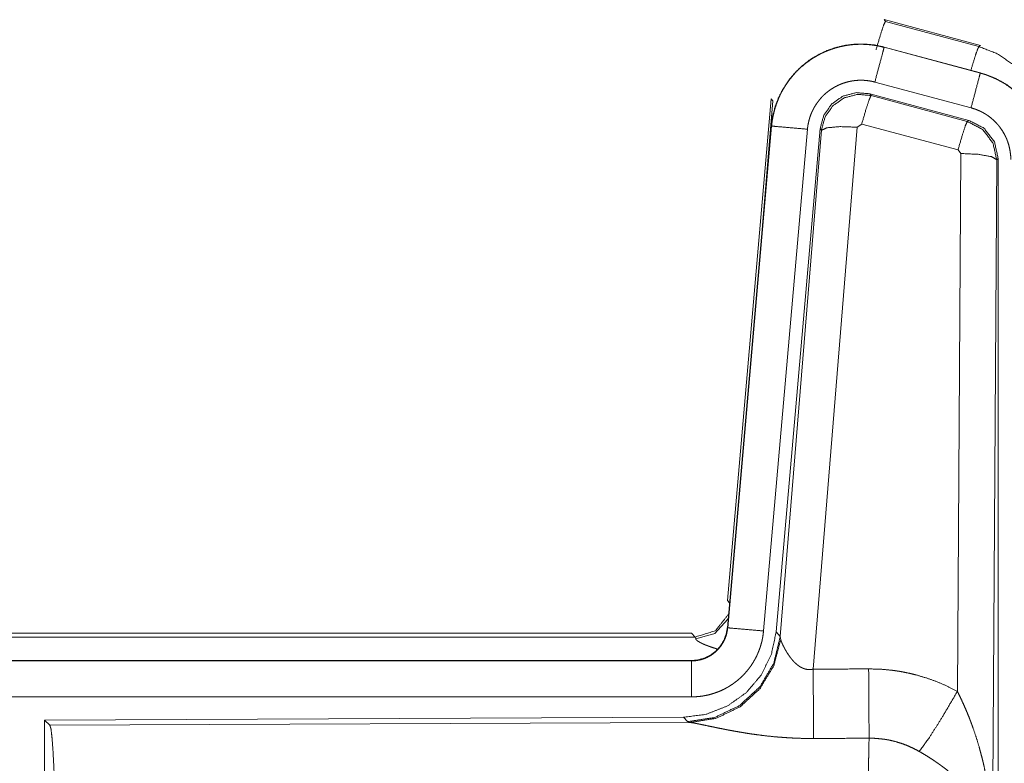
# Model space of a CAD drawing. Units: inches. Extents: x 77 to 139, y 18 to 148.
# Drawn here: x 136 to 137, y 34 to 35 of the extents above; entities that cross this region are included whole.
import ezdxf

# ---------------------------------------------------------------- set-up
doc = ezdxf.new("R2010")
doc.units = ezdxf.units.IN
doc.header["$MEASUREMENT"] = 0
doc.layers.add('1', color=7, linetype='Continuous', true_color=0xffffff)

msp = doc.modelspace()

# ---------------------------------------------------------------- linework, layer by layer
at = {"layer": '1', "color": 7, "linetype": 'Continuous', "lineweight": 18}
for p, q in [((137.0869, 35.192), (137.0885, 35.1896)), ((137.0869, 35.192), (137.2205, 35.1562)), ((137.0885, 35.1896), (137.2185, 35.1546)), ((137.2185, 35.1546), (137.2205, 35.1562)), ((137.0868, 35.1536), (137.0869, 35.154)), ((137.0868, 35.1536), (137.2204, 35.1178)), ((137.2205, 35.1182), (137.0869, 35.154)), ((137.2204, 35.1178), (137.2205, 35.1182)), ((137.2075, 35.0695), (137.0739, 35.1053)), ((137.2044, 35.0521), (137.067, 35.089)), ((137.067, 35.089), (137.0687, 35.0866)), ((137.0687, 35.0866), (137.2023, 35.0505)), ((136.8691, 34.3851), (136.9301, 35.0822)), ((136.918, 34.906), (136.9321, 35.0793)), ((136.9321, 35.0793), (136.9301, 35.0822)), ((137.0557, 35.047), (137.0495, 35.0426)), ((137.1894, 35.011), (137.0557, 35.047)), ((137.2023, 35.0505), (137.2044, 35.0521)), ((136.9301, 35.0442), (136.8691, 34.3471)), ((136.8696, 34.3471), (136.9305, 35.0442)), ((136.9803, 35.0398), (136.9193, 34.3427)), ((136.9305, 35.0442), (136.9301, 35.0442)), ((136.998, 35.0407), (136.9369, 34.3414)), ((136.9425, 34.3352), (136.9997, 35.0383)), ((137.0495, 35.0426), (136.9883, 34.2896)), ((136.9997, 35.0383), (136.998, 35.0407)), ((137.1885, 34.2588), (137.1931, 35.0061)), ((137.1931, 35.0061), (137.1894, 35.011)), ((137.2431, 34.9974), (137.2372, 34.0443)), ((137.2452, 34.999), (137.2431, 34.9974)), ((137.2452, 33.7889), (137.2452, 34.999)), ((136.8691, 34.3851), (136.8722, 34.3818)), ((131.2879, 34.3395), (136.8194, 34.3395)), ((131.8537, 34.3342), (136.8242, 34.3342)), ((136.8242, 34.3342), (136.8194, 34.3395)), ((136.8252, 34.3317), (136.8242, 34.3342)), ((136.8696, 34.3471), (136.8691, 34.3471)), ((136.9369, 34.3414), (136.9425, 34.3352)), ((136.9425, 34.3352), (136.9432, 34.3305)), ((136.8194, 34.3015), (131.2879, 34.3015)), ((132.3278, 34.3011), (136.8194, 34.3011)), ((136.8194, 34.3011), (136.8194, 34.3015)), ((136.8194, 34.2511), (132.3278, 34.2511)), ((136.808, 34.2228), (135.921, 34.219)), ((135.921, 34.219), (135.921, 33.624)), ((135.921, 34.219), (135.9283, 34.2117)), ((135.9283, 34.2117), (136.8174, 34.2156)), ((136.8137, 34.2167), (136.808, 34.2228)), ((136.8174, 34.2156), (136.8137, 34.2167))]:
    msp.add_line(p, q, dxfattribs=at)
for points, knots in [([(137.0756, 35.15), (137.0814, 35.1701), (137.0861, 35.1842), (137.0885, 35.1896)], [0, 0, 0.499927, 0.857194, 1, 1]), ([(137.0869, 35.154), (137.0736, 35.1568), (137.06, 35.1581), (137.0464, 35.158), (137.0329, 35.1563), (137.0196, 35.1532), (137.0067, 35.1487), (136.9945, 35.1428), (136.9829, 35.1357), (136.9722, 35.1272), (136.9625, 35.1177), (136.9538, 35.1072), (136.9464, 35.0958), (136.9402, 35.0836), (136.9354, 35.0709), (136.932, 35.0577), (136.9301, 35.0442)], [0, 0, 0.062516, 0.125013, 0.18757, 0.250034, 0.312543, 0.375045, 0.437529, 0.500005, 0.562458, 0.624965, 0.687434, 0.749952, 0.812435, 0.874957, 0.937484, 1, 1]), ([(136.9305, 35.0442), (136.9309, 35.0476), (136.9313, 35.051), (136.9319, 35.0543), (136.9325, 35.0577), (136.934, 35.0643), (136.9358, 35.0708), (136.9381, 35.0772), (136.9406, 35.0835), (136.942, 35.0866), (136.9435, 35.0896), (136.9443, 35.0912), (136.9451, 35.0927), (136.9459, 35.0942), (136.9468, 35.0956), (136.9503, 35.1014), (136.9542, 35.107), (136.9583, 35.1123), (136.9628, 35.1174), (136.9651, 35.1199), (136.9675, 35.1223), (136.9687, 35.1235), (136.97, 35.1247), (136.9712, 35.1258), (136.9725, 35.127), (136.9778, 35.1313), (136.9832, 35.1353), (136.9888, 35.1391), (136.9947, 35.1425), (136.9977, 35.1441), (137.0007, 35.1456), (137.0023, 35.1463), (137.0038, 35.147), (137.0054, 35.1477), (137.007, 35.1484), (137.0133, 35.1508), (137.0198, 35.1529), (137.0263, 35.1546), (137.0329, 35.1559), (137.0363, 35.1565), (137.0397, 35.1569), (137.0413, 35.1571), (137.043, 35.1573), (137.0447, 35.1574), (137.0464, 35.1576), (137.0533, 35.1578), (137.06, 35.1577), (137.0668, 35.1572), (137.0735, 35.1564), (137.0802, 35.1552), (137.0868, 35.1536)], [0, 0, 0.01576, 0.031531, 0.047272, 0.062966, 0.094188, 0.125287, 0.156406, 0.187591, 0.203237, 0.21894, 0.226805, 0.234686, 0.242571, 0.250392, 0.281634, 0.312764, 0.343853, 0.375029, 0.39067, 0.406367, 0.414216, 0.42209, 0.429968, 0.43782, 0.469106, 0.50027, 0.531354, 0.562458, 0.578117, 0.593772, 0.601598, 0.609489, 0.617343, 0.625211, 0.656568, 0.687715, 0.718804, 0.749932, 0.765533, 0.78119, 0.789029, 0.796857, 0.804735, 0.812604, 0.843963, 0.875184, 0.9063, 0.937402, 0.968584, 1, 1]), ([(137.2074, 35.1217), (137.2124, 35.1386), (137.2163, 35.1502), (137.2185, 35.1546)], [0, 0, 0.507476, 0.859697, 1, 1]), ([(137.2185, 35.1546), (137.244, 35.1446), (137.2667, 35.1292), (137.2855, 35.1093)], [0, 0, 0.333358, 0.666604, 1, 1]), ([(137.0868, 35.1536), (137.0849, 35.1466), (137.0739, 35.1053)], [0, 0, 0.145321, 1, 1]), ([(137.2204, 35.1178), (137.2185, 35.1108), (137.2075, 35.0695)], [0, 0, 0.145312, 1, 1]), ([(137.2204, 35.1178), (137.2206, 35.1177), (137.2209, 35.1176), (137.221, 35.1176), (137.2213, 35.1175), (137.2216, 35.1174), (137.2223, 35.1173), (137.2229, 35.1171), (137.2241, 35.1167), (137.2253, 35.1163), (137.2278, 35.1156), (137.2302, 35.1147), (137.2349, 35.1129), (137.2396, 35.1109), (137.2442, 35.1087), (137.2487, 35.1063), (137.2509, 35.1051), (137.2531, 35.1037), (137.2542, 35.1031), (137.2553, 35.1024), (137.2564, 35.1017), (137.2574, 35.101), (137.2657, 35.095), (137.2733, 35.0884), (137.277, 35.0848), (137.2804, 35.0811), (137.2821, 35.0792), (137.2838, 35.0773), (137.2854, 35.0753), (137.287, 35.0733), (137.2929, 35.0649), (137.298, 35.0562), (137.3003, 35.0517), (137.3024, 35.047), (137.3034, 35.0447), (137.3044, 35.0423), (137.3048, 35.0411), (137.3053, 35.0399), (137.3057, 35.0387), (137.3061, 35.0375), (137.309, 35.0277), (137.311, 35.0178), (137.3123, 35.0077), (137.3127, 34.9975)], [0, 0, 0.000993, 0.00298, 0.003973, 0.005883, 0.00787, 0.011777, 0.015761, 0.023598, 0.031452, 0.047155, 0.062803, 0.094017, 0.125155, 0.156408, 0.187682, 0.2034, 0.219121, 0.227014, 0.234861, 0.242751, 0.250607, 0.313058, 0.375244, 0.406377, 0.437577, 0.453226, 0.468951, 0.484656, 0.500432, 0.562959, 0.625149, 0.656273, 0.687433, 0.703063, 0.718749, 0.726614, 0.734469, 0.742354, 0.750231, 0.812838, 0.875056, 0.937303, 1, 1]), ([(137.3131, 34.9975), (137.3114, 35.0179), (137.3065, 35.0377), (137.2983, 35.0564), (137.2873, 35.0736), (137.2736, 35.0887), (137.2576, 35.1014), (137.2397, 35.1113), (137.2205, 35.1182)], [0, 0, 0.125027, 0.250035, 0.375025, 0.499996, 0.624967, 0.749943, 0.874955, 1, 1]), ([(137.0739, 35.1053), (137.0699, 35.1063), (137.0659, 35.107), (137.0619, 35.1075), (137.0578, 35.1078), (137.0538, 35.1078), (137.0497, 35.1077), (137.0487, 35.1076), (137.0477, 35.1075), (137.0467, 35.1074), (137.0456, 35.1073), (137.0436, 35.107), (137.0416, 35.1067), (137.0376, 35.1059), (137.0337, 35.1049), (137.0299, 35.1037), (137.0261, 35.1022), (137.0242, 35.1014), (137.0223, 35.1005), (137.0205, 35.0996), (137.0187, 35.0987), (137.0152, 35.0966), (137.0118, 35.0944), (137.0086, 35.092), (137.0054, 35.0894), (137.0039, 35.088), (137.0024, 35.0866), (137.001, 35.0852), (136.9996, 35.0837), (136.997, 35.0806), (136.9945, 35.0774), (136.9922, 35.0741), (136.99, 35.0706), (136.9895, 35.0697), (136.989, 35.0688), (136.9886, 35.0679), (136.9881, 35.067), (136.9872, 35.0652), (136.9863, 35.0633), (136.9848, 35.0596), (136.9835, 35.0558), (136.9824, 35.0519), (136.9815, 35.0479), (136.9811, 35.0459), (136.9808, 35.0439), (136.9805, 35.0418), (136.9803, 35.0398)], [0, 0, 0.031379, 0.062604, 0.093772, 0.124874, 0.156002, 0.187347, 0.195272, 0.203106, 0.210951, 0.218805, 0.234455, 0.250068, 0.28122, 0.312253, 0.343458, 0.374737, 0.390528, 0.40629, 0.421931, 0.437566, 0.468649, 0.499791, 0.53093, 0.562162, 0.577911, 0.59366, 0.609317, 0.625014, 0.656109, 0.687237, 0.718342, 0.749635, 0.757431, 0.765292, 0.773171, 0.781048, 0.796758, 0.812409, 0.843602, 0.874687, 0.905822, 0.937043, 0.952731, 0.968468, 0.984232, 1, 1]), ([(137.067, 35.089), (137.048, 35.0906), (137.0295, 35.0857), (137.0139, 35.0747), (137.003, 35.0591), (136.998, 35.0407)], [0, 0, 0.200042, 0.399982, 0.599948, 0.799961, 1, 1]), ([(136.9997, 35.0383), (137.0047, 35.0567), (137.0156, 35.0723), (137.0312, 35.0833), (137.0497, 35.0882), (137.0687, 35.0866)], [0, 0, 0.200003, 0.400082, 0.600069, 0.800024, 1, 1]), ([(137.0687, 35.0866), (137.0662, 35.0812), (137.0615, 35.067), (137.0557, 35.047)], [0, 0, 0.142871, 0.500129, 1, 1]), ([(137.2627, 34.9975), (137.2625, 35.0036), (137.2617, 35.0096), (137.2605, 35.0156), (137.2588, 35.0214), (137.2583, 35.0229), (137.2577, 35.0243), (137.2572, 35.0258), (137.2566, 35.0272), (137.2553, 35.0299), (137.2539, 35.0326), (137.2509, 35.0379), (137.2473, 35.0429), (137.2464, 35.0441), (137.2454, 35.0453), (137.2444, 35.0464), (137.2434, 35.0476), (137.2413, 35.0498), (137.2392, 35.0519), (137.2346, 35.0559), (137.2296, 35.0595), (137.2284, 35.0603), (137.2271, 35.0611), (137.2257, 35.0619), (137.2244, 35.0627), (137.2217, 35.0641), (137.219, 35.0654), (137.2133, 35.0677), (137.2075, 35.0695)], [0, 0, 0.062714, 0.124959, 0.187165, 0.249787, 0.265521, 0.281268, 0.296938, 0.312553, 0.343755, 0.374823, 0.43704, 0.49961, 0.515389, 0.53107, 0.546827, 0.562497, 0.593655, 0.624778, 0.68702, 0.749488, 0.765146, 0.780885, 0.796713, 0.812374, 0.843644, 0.874852, 0.937345, 1, 1]), ([(137.2023, 35.0505), (137.1998, 35.0451), (137.1952, 35.031), (137.1894, 35.011)], [0, 0, 0.142871, 0.500054, 1, 1]), ([(137.2023, 35.0505), (137.2234, 35.0395), (137.2379, 35.0207), (137.2431, 34.9974)], [0, 0, 0.333196, 0.666585, 1, 1]), ([(137.2452, 34.999), (137.24, 35.0223), (137.2255, 35.0412), (137.2044, 35.0521)], [0, 0, 0.333381, 0.66666, 1, 1]), ([(136.9305, 35.0442), (136.9378, 35.0435), (136.9803, 35.0398)], [0, 0, 0.145438, 1, 1]), ([(136.9997, 35.0383), (137.0072, 35.0418), (137.0253, 35.0434), (137.0495, 35.0426)], [0, 0, 0.163215, 0.522014, 1, 1]), ([(137.2431, 34.9974), (137.2358, 35.0017), (137.2176, 35.0049), (137.1931, 35.0061)], [0, 0, 0.163545, 0.523087, 1, 1]), ([(136.8242, 34.3342), (136.8524, 34.3429), (136.8708, 34.3661)], [0, 0, 0.499956, 1, 1]), ([(136.8252, 34.3317), (136.8518, 34.3393), (136.8703, 34.3598)], [0, 0, 0.50077, 1, 1]), ([(136.9369, 34.3414), (136.9302, 34.3102), (136.9161, 34.2815), (136.8954, 34.2571), (136.8694, 34.2386), (136.8397, 34.2269), (136.808, 34.2228)], [0, 0, 0.166708, 0.333351, 0.500036, 0.66664, 0.83331, 1, 1]), ([(136.9425, 34.3352), (136.9336, 34.298), (136.9142, 34.265), (136.886, 34.2391), (136.8515, 34.2225), (136.8137, 34.2167)], [0, 0, 0.199975, 0.39996, 0.600005, 0.799987, 1, 1]), ([(136.8194, 34.3011), (136.8205, 34.3011), (136.8217, 34.3011), (136.8229, 34.3012), (136.8241, 34.3013), (136.8264, 34.3016), (136.8287, 34.302), (136.8332, 34.303), (136.8376, 34.3045), (136.8398, 34.3054), (136.8419, 34.3064), (136.843, 34.307), (136.844, 34.3075), (136.845, 34.3081), (136.846, 34.3087), (136.8498, 34.3113), (136.8534, 34.3143), (136.8543, 34.3151), (136.8551, 34.316), (136.8559, 34.3168), (136.8567, 34.3177), (136.8582, 34.3194), (136.8597, 34.3213), (136.8623, 34.3251), (136.8645, 34.3292), (136.8651, 34.3302), (136.8655, 34.3313), (136.866, 34.3324), (136.8664, 34.3335), (136.8672, 34.3357), (136.8679, 34.3379), (136.8689, 34.3424), (136.8695, 34.3471)], [0, 0, 0.015684, 0.031377, 0.04726, 0.062824, 0.094403, 0.125836, 0.188157, 0.250301, 0.281466, 0.31286, 0.328565, 0.344238, 0.35993, 0.375604, 0.437811, 0.500009, 0.515728, 0.531408, 0.54715, 0.562843, 0.594218, 0.625346, 0.68755, 0.749982, 0.765687, 0.781443, 0.797139, 0.812784, 0.843993, 0.875138, 0.937318, 1, 1]), ([(136.8691, 34.3471), (136.8675, 34.338), (136.8642, 34.3294), (136.8593, 34.3215), (136.8531, 34.3146), (136.8457, 34.309), (136.8375, 34.3049), (136.8286, 34.3024), (136.8194, 34.3015)], [0, 0, 0.125083, 0.250028, 0.375027, 0.499992, 0.625082, 0.75, 0.874925, 1, 1]), ([(136.9193, 34.3427), (136.9188, 34.3381), (136.9181, 34.3335), (136.9172, 34.3289), (136.916, 34.3245), (136.9147, 34.32), (136.9131, 34.3157), (136.9122, 34.3135), (136.9113, 34.3113), (136.9109, 34.3103), (136.9104, 34.3092), (136.9099, 34.3081), (136.9094, 34.3071), (136.9072, 34.303), (136.9049, 34.299), (136.9024, 34.2951), (136.8997, 34.2913), (136.8968, 34.2877), (136.8938, 34.2841), (136.8922, 34.2824), (136.8905, 34.2807), (136.8889, 34.2791), (136.8872, 34.2775), (136.8837, 34.2744), (136.8801, 34.2716), (136.8763, 34.2688), (136.8724, 34.2663), (136.8704, 34.2651), (136.8684, 34.2639), (136.8674, 34.2634), (136.8664, 34.2628), (136.8653, 34.2623), (136.8643, 34.2617), (136.8601, 34.2597), (136.8558, 34.258), (136.8514, 34.2564), (136.847, 34.255), (136.8425, 34.2538), (136.838, 34.2529), (136.8357, 34.2525), (136.8334, 34.2521), (136.831, 34.2518), (136.8287, 34.2516), (136.8241, 34.2512), (136.8194, 34.2511)], [0, 0, 0.031413, 0.062655, 0.093782, 0.124884, 0.156005, 0.187184, 0.20285, 0.218569, 0.226422, 0.234308, 0.242173, 0.249998, 0.281298, 0.312439, 0.343532, 0.374593, 0.405812, 0.437114, 0.452837, 0.468549, 0.484244, 0.499869, 0.531098, 0.562176, 0.593277, 0.624355, 0.640005, 0.65565, 0.663451, 0.671385, 0.679191, 0.687122, 0.718473, 0.749655, 0.780818, 0.81188, 0.842983, 0.874194, 0.889829, 0.905577, 0.921366, 0.937109, 0.968502, 1, 1]), ([(136.8695, 34.3471), (136.8768, 34.3464), (136.9193, 34.3427)], [0, 0, 0.145438, 1, 1]), ([(136.9432, 34.3305), (136.9336, 34.2944), (136.9142, 34.2625), (136.8869, 34.2374), (136.8537, 34.2214), (136.8174, 34.2156)], [0, 0, 0.20179, 0.403009, 0.603143, 0.802094, 1, 1]), ([(136.8549, 34.3177), (136.852, 34.3186), (136.8504, 34.3191), (136.8488, 34.3196), (136.8459, 34.3206), (136.8431, 34.3216), (136.8405, 34.3226), (136.8381, 34.3235), (136.8358, 34.3245), (136.8338, 34.3255), (136.8333, 34.3257), (136.8324, 34.3262), (136.8319, 34.3264), (136.8311, 34.3268), (136.8303, 34.3273), (136.8289, 34.3281), (136.8277, 34.3289), (136.8267, 34.3297), (136.826, 34.3304), (136.8255, 34.3311), (136.8252, 34.3317)], [0, 0, 0.091907, 0.142303, 0.191208, 0.28496, 0.373875, 0.457253, 0.535755, 0.609013, 0.676755, 0.692853, 0.724261, 0.739267, 0.768058, 0.795381, 0.845084, 0.888111, 0.924956, 0.955529, 0.980256, 1, 1]), ([(136.9432, 34.3305), (136.9436, 34.3293), (136.9441, 34.3281), (136.9444, 34.3274), (136.9446, 34.3268), (136.9449, 34.3261), (136.9452, 34.3254), (136.9466, 34.3224), (136.9481, 34.3194), (136.949, 34.3178), (136.9499, 34.3161), (136.9503, 34.3153), (136.9508, 34.3145), (136.9513, 34.3137), (136.9518, 34.3128), (136.954, 34.3095), (136.9564, 34.3061), (136.9577, 34.3045), (136.959, 34.3028), (136.9597, 34.302), (136.9605, 34.3012), (136.9612, 34.3003), (136.962, 34.2995), (136.9636, 34.298), (136.9653, 34.2965), (136.9671, 34.295), (136.969, 34.2936), (136.971, 34.2924), (136.9732, 34.2913), (136.9738, 34.291), (136.9744, 34.2908), (136.9749, 34.2906), (136.9755, 34.2904), (136.9767, 34.29), (136.9779, 34.2897), (136.9792, 34.2894), (136.9804, 34.2892), (136.9817, 34.2891), (136.9831, 34.2891), (136.9857, 34.2892), (136.9883, 34.2896)], [0, 0, 0.018813, 0.039122, 0.049857, 0.060895, 0.07219, 0.083745, 0.132516, 0.184884, 0.212342, 0.240473, 0.254771, 0.269296, 0.284066, 0.29892, 0.359577, 0.422051, 0.454071, 0.486551, 0.503117, 0.519739, 0.536456, 0.553335, 0.587401, 0.621868, 0.6569, 0.692764, 0.729159, 0.766194, 0.775686, 0.785119, 0.794459, 0.803915, 0.822979, 0.841999, 0.861166, 0.880745, 0.900392, 0.920365, 0.959946, 1, 1]), ([(136.8194, 34.3011), (136.8194, 34.2756), (136.8194, 34.2511)], [0, 0, 0.509804, 1, 1]), ([(136.9883, 34.2896), (136.9885, 34.2498), (136.9888, 34.1933)], [0, 0, 0.413989, 1, 1]), ([(137.0653, 34.29), (137.0815, 34.2896), (137.0975, 34.2881), (137.1015, 34.2876), (137.1055, 34.287), (137.1095, 34.2864), (137.1135, 34.2856), (137.1214, 34.284), (137.1292, 34.2822), (137.1445, 34.2777), (137.1595, 34.2724), (137.1742, 34.2661), (137.1885, 34.2588)], [0, 0, 0.125806, 0.251372, 0.282774, 0.314246, 0.345697, 0.377129, 0.439862, 0.502314, 0.626566, 0.750675, 0.875007, 1, 1]), ([(137.0653, 34.29), (137.0656, 34.2501), (137.0659, 34.1937)], [0, 0, 0.414086, 1, 1]), ([(137.1356, 34.1753), (137.1497, 34.1948), (137.168, 34.2237), (137.1885, 34.2588)], [0, 0, 0.24317, 0.588731, 1, 1]), ([(137.1885, 34.2588), (137.1916, 34.2526), (137.1945, 34.2464), (137.1974, 34.2401), (137.2002, 34.2337), (137.2029, 34.2273), (137.2055, 34.2209), (137.2067, 34.2176), (137.2079, 34.2144), (137.2091, 34.2111), (137.2103, 34.2078), (137.2148, 34.1946), (137.2188, 34.1813), (137.2206, 34.1746), (137.2224, 34.1678), (137.2241, 34.1611), (137.2256, 34.1543), (137.2284, 34.1407), (137.2308, 34.1271), (137.2318, 34.1202), (137.2328, 34.1134), (137.2336, 34.1065), (137.2344, 34.0996), (137.2356, 34.0858), (137.2365, 34.072), (137.2368, 34.0651), (137.237, 34.0582), (137.2371, 34.0547), (137.2371, 34.0512), (137.2372, 34.0495), (137.2372, 34.0478), (137.2372, 34.0443)], [0, 0, 0.031109, 0.062263, 0.093443, 0.12467, 0.155941, 0.187252, 0.202931, 0.218631, 0.234338, 0.250053, 0.312814, 0.375479, 0.406784, 0.43811, 0.469435, 0.500737, 0.563215, 0.625588, 0.656774, 0.687942, 0.719145, 0.750343, 0.812721, 0.875104, 0.906322, 0.937541, 0.953147, 0.968766, 0.976582, 0.984383, 1, 1]), ([(135.9283, 34.2117), (135.9299, 34.2063), (135.9314, 34.1933), (135.9328, 34.1731), (135.9341, 34.1464), (135.9352, 34.1139), (135.9361, 34.0764), (135.9367, 34.0353), (135.9371, 33.9915), (135.9373, 33.9464)], [0, 0, 0.021242, 0.070391, 0.146399, 0.247129, 0.369693, 0.510531, 0.665571, 0.830326, 1, 1]), ([(136.9888, 34.1933), (136.9755, 34.1934), (136.9623, 34.1938), (136.9557, 34.1942), (136.9492, 34.1946), (136.9426, 34.1951), (136.9361, 34.1956), (136.9233, 34.1969), (136.9108, 34.1985), (136.9046, 34.1993), (136.8985, 34.2002), (136.8955, 34.2007), (136.8926, 34.2012), (136.8896, 34.2017), (136.8867, 34.2022), (136.8809, 34.2032), (136.8752, 34.2042), (136.8697, 34.2052), (136.8644, 34.2063), (136.8592, 34.2073), (136.8541, 34.2083), (136.8529, 34.2086), (136.8517, 34.2088), (136.8505, 34.2091), (136.8492, 34.2094), (136.8446, 34.2103), (136.836, 34.2121), (136.8321, 34.2129), (136.8285, 34.2137), (136.8268, 34.214), (136.8252, 34.2143), (136.8244, 34.2145), (136.8237, 34.2146), (136.8229, 34.2147), (136.8222, 34.2149), (136.8196, 34.2153), (136.8174, 34.2156)], [0, 0, 0.076839, 0.153263, 0.191276, 0.229166, 0.267009, 0.304661, 0.379101, 0.451978, 0.487804, 0.523301, 0.540875, 0.558312, 0.575684, 0.59284, 0.626723, 0.659811, 0.6921, 0.72358, 0.754175, 0.783948, 0.791243, 0.798534, 0.805678, 0.812819, 0.840245, 0.890799, 0.913757, 0.935004, 0.944964, 0.954456, 0.959046, 0.963477, 0.967831, 0.972028, 0.987261, 1, 1]), ([(137.0638, 33.9464), (137.0638, 33.9513), (137.0638, 33.9587), (137.0638, 33.9611), (137.0638, 33.9661), (137.0639, 33.9855), (137.0639, 34.0046), (137.064, 34.0234), (137.064, 34.0419), (137.0641, 34.051), (137.0641, 34.0599), (137.0643, 34.0773), (137.0644, 34.094), (137.0645, 34.1099), (137.0647, 34.1286), (137.0648, 34.1322), (137.0648, 34.1358), (137.0649, 34.1392), (137.0651, 34.1524), (137.0653, 34.1644), (137.0655, 34.1753), (137.0656, 34.1804), (137.0656, 34.1816), (137.0656, 34.1828), (137.0657, 34.1851), (137.0659, 34.1937)], [0, 0, 0.019901, 0.049713, 0.059638, 0.079486, 0.158051, 0.235313, 0.311286, 0.385968, 0.422823, 0.459138, 0.529438, 0.596699, 0.66092, 0.736883, 0.751442, 0.765697, 0.779677, 0.832791, 0.881458, 0.925678, 0.94611, 0.951048, 0.955906, 0.965398, 1, 1]), ([(137.1356, 34.1753), (137.1276, 34.1796), (137.1194, 34.1833), (137.1109, 34.1865), (137.1022, 34.1891), (137.0978, 34.1902), (137.0933, 34.1912), (137.0911, 34.1916), (137.0888, 34.192), (137.0865, 34.1923), (137.0842, 34.1926), (137.0751, 34.1935), (137.0659, 34.1937)], [0, 0, 0.124728, 0.248839, 0.3727, 0.496842, 0.559356, 0.621942, 0.653532, 0.685029, 0.716617, 0.748135, 0.873782, 1, 1]), ([(137.2372, 34.0443), (137.2371, 34.0464), (137.237, 34.0474), (137.2369, 34.0485), (137.2368, 34.0505), (137.2365, 34.0527), (137.236, 34.0569), (137.2352, 34.0612), (137.2331, 34.0699), (137.2301, 34.0788), (137.2292, 34.081), (137.2283, 34.0833), (137.2273, 34.0855), (137.2263, 34.0877), (137.2241, 34.0922), (137.2216, 34.0966), (137.2161, 34.1053), (137.2098, 34.1141), (137.209, 34.1152), (137.2081, 34.1163), (137.2072, 34.1173), (137.2063, 34.1184), (137.2045, 34.1206), (137.2027, 34.1227), (137.1988, 34.1269), (137.1948, 34.131), (137.1906, 34.1351), (137.1863, 34.1392), (137.184, 34.1412), (137.1817, 34.1432), (137.1794, 34.1451), (137.177, 34.1471), (137.1722, 34.151), (137.1672, 34.1547), (137.1647, 34.1566), (137.1621, 34.1584), (137.1595, 34.1602), (137.157, 34.162), (137.1517, 34.1655), (137.1464, 34.1689), (137.1411, 34.1721), (137.1356, 34.1753)], [0, 0, 0.011945, 0.01796, 0.024017, 0.036181, 0.048442, 0.073269, 0.098539, 0.150458, 0.204508, 0.218412, 0.232365, 0.246468, 0.260612, 0.289258, 0.318363, 0.378178, 0.440495, 0.448506, 0.456564, 0.464593, 0.47267, 0.488943, 0.505243, 0.538183, 0.571546, 0.605425, 0.639738, 0.657146, 0.674688, 0.692351, 0.710139, 0.745945, 0.781974, 0.800164, 0.818338, 0.836536, 0.8547, 0.891035, 0.927357, 0.963689, 1, 1])]:
    msp.add_open_spline(points, degree=1, knots=knots, dxfattribs=at)
for points in [[(136.9883, 34.2896), (137.0653, 34.29)], [(137.0659, 34.1937), (136.9888, 34.1933)]]:
    msp.add_open_spline(points, degree=1, dxfattribs=at)

doc.saveas('drawing.dxf')
